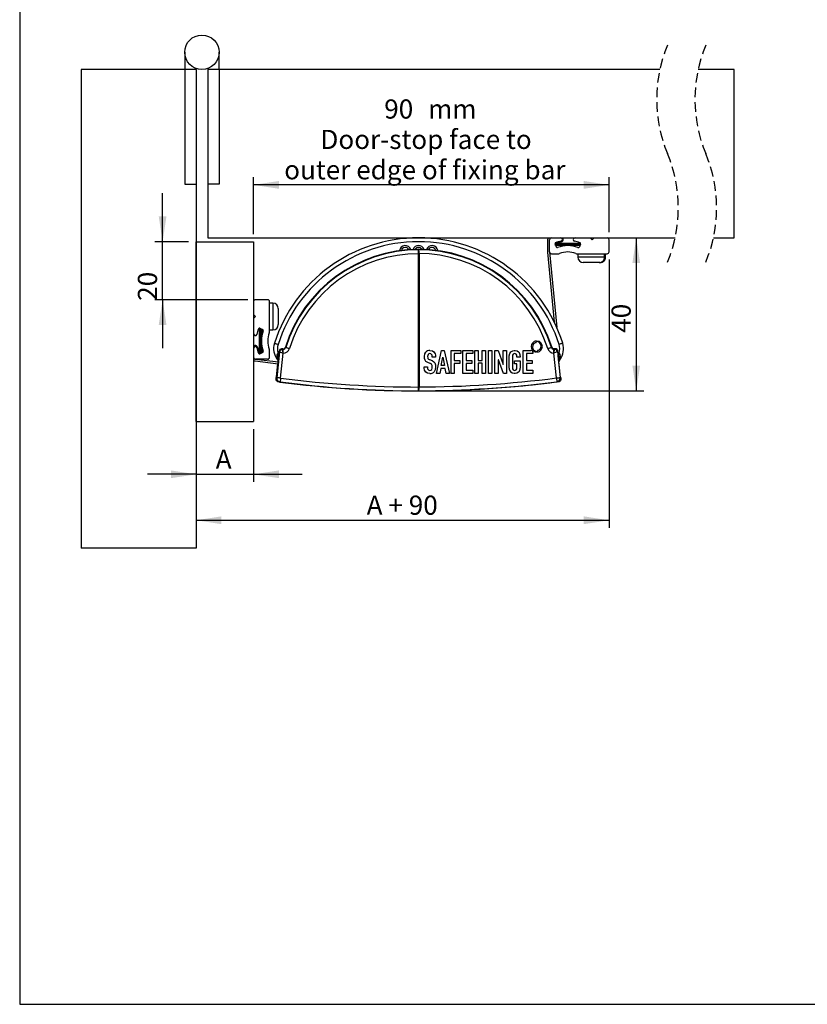
# Model space of a CAD drawing. Extents: x 5 to 293, y 5 to 205.
# Drawn here: x 5 to 108, y 5 to 134 of the extents above; entities that cross this region are included whole.
import ezdxf

# ---------------------------------------------------------------- set-up
doc = ezdxf.new("R2010")
doc.units = 0
doc.linetypes.add('HIDDEN', pattern=[1.905, 1.27, -0.635])
doc.layers.get('0').update_dxf_attribs({"linetype": 'CONTINUOUS'})
doc.layers.add('FORMAT', color=7, linetype='CONTINUOUS')
doc.styles.add('SLDTEXTSTYLE0', font='TXT', dxfattribs={"width": 0.75})
doc.styles.add('SLDTEXTSTYLE4', font='TXT', dxfattribs={"width": 0.666667})
doc.dimstyles.new('SLDDIMSTYLE0', dxfattribs={"dimtxt": 2.5, "dimasz": 3.302, "dimexe": 0, "dimexo": 0.0625, "dimtad": 1, "dimlfac": 2, "dimrnd": 1e-09, "dimzin": 12, "dimtxsty": 'SLDTEXTSTYLE0', "dimsah": 1, "dimcen": 0.09, "dimazin": 3, "dimtfac": 1, "dimtofl": 0, "dimtmove": 0, "dimatfit": 3, "dimtolj": 1, "dimtzin": 12})
doc.dimstyles.new('SLDDIMSTYLE1', dxfattribs={"dimtxt": 2.5, "dimasz": 3.302, "dimexe": 0, "dimexo": 0.0625, "dimtad": 1, "dimdec": 0, "dimlfac": 2, "dimrnd": 1e-09, "dimzin": 12, "dimtxsty": 'SLDTEXTSTYLE0', "dimsah": 1, "dimcen": 0.09, "dimazin": 3, "dimtfac": 1, "dimtdec": 0, "dimtmove": 0, "dimatfit": 3, "dimtolj": 1, "dimtzin": 12})
doc.dimstyles.new('SLDDIMSTYLE2', dxfattribs={"dimtxt": 2.5, "dimasz": 3.302, "dimexe": 0, "dimexo": 0.0625, "dimtad": 1, "dimlfac": 2, "dimrnd": 1e-09, "dimzin": 12, "dimtxsty": 'SLDTEXTSTYLE0', "dimsah": 1, "dimcen": 0.09, "dimazin": 3, "dimtfac": 1, "dimtmove": 0, "dimatfit": 3, "dimtolj": 1, "dimtzin": 12})
doc.dimstyles.new('SLDDIMSTYLE3', dxfattribs={"dimtxt": 2.5, "dimasz": 3.302, "dimexe": 0, "dimexo": 0.0625, "dimtad": 1, "dimdec": 0, "dimlfac": 2, "dimrnd": 1e-09, "dimzin": 12, "dimtxsty": 'SLDTEXTSTYLE0', "dimsah": 1, "dimcen": 0.09, "dimazin": 3, "dimtfac": 1, "dimtdec": 0, "dimtofl": 0, "dimtmove": 0, "dimatfit": 3, "dimtolj": 1, "dimtzin": 12})

# ---------------------------------------------------------------- blocks, each defined once
blk = doc.blocks.new('_D')
at = {"layer": 'FORMAT'}
for p, q in [((35.54, 105.62), (35.54, 113.04)), ((81.94, 112.04), (35.54, 112.04)), ((81.94, 105.87), (81.94, 113.04))]:
    blk.add_line(p, q, dxfattribs=at)
for points in [[(35.54, 112.04), (38.84, 111.53), (38.84, 112.55)], [(81.94, 112.04), (78.64, 112.55), (78.64, 111.53)]]:
    blk.add_solid(points, dxfattribs=at)
at = {"layer": 'FORMAT', "char_height": 2.5, "attachment_point": 1, "style": 'SLDTEXTSTYLE0'}
for s, insert in [('90', (52.59, 123.2, 482.6)), ('mm', (58.32, 123.2, 482.6)), ('Door-stop face to', (44.26, 119.23, 482.6)), ('outer edge of fixing bar', (39.53, 115.26, 482.6))]:
    blk.add_mtext(s, dxfattribs=dict(at, insert=insert))
blk = doc.blocks.new('_D_1')
at = {"layer": 'FORMAT'}
for p, q in [((23.66, 104.62), (23.66, 110.97)), ((27.04, 104.62), (22.66, 104.62)), ((23.66, 97.04), (23.66, 104.62)), ((34.79, 97.04), (22.66, 97.04)), ((23.66, 97.04), (23.66, 90.69))]:
    blk.add_line(p, q, dxfattribs=at)
for points in [[(23.66, 104.62), (24.16, 107.92), (23.15, 107.92)], [(23.66, 97.04), (23.15, 93.74), (24.16, 93.74)]]:
    blk.add_solid(points, dxfattribs=at)
at = {"layer": 'FORMAT', "insert": (20.43, 96.9, 482.6), "char_height": 2.5, "attachment_point": 1, "rotation": 90, "style": 'SLDTEXTSTYLE0'}
blk.add_mtext('20', dxfattribs=at)
blk = doc.blocks.new('_D_2')
at = {"layer": 'FORMAT'}
for p, q in [((28.04, 80.12), (28.04, 73.23)), ((35.54, 80.12), (35.54, 73.23)), ((28.04, 74.23), (21.69, 74.23)), ((28.04, 74.23), (35.54, 74.23)), ((35.54, 74.23), (41.89, 74.23))]:
    blk.add_line(p, q, dxfattribs=at)
for points in [[(28.04, 74.23), (24.74, 74.74), (24.74, 73.73)], [(35.54, 74.23), (38.84, 73.73), (38.84, 74.74)]]:
    blk.add_solid(points, dxfattribs=at)
at = {"layer": 'FORMAT', "insert": (30.59, 77.46, 482.6), "char_height": 2.5, "attachment_point": 1, "style": 'SLDTEXTSTYLE0'}
blk.add_mtext('A', dxfattribs=at)
blk = doc.blocks.new('_D_3')
at = {"layer": 'FORMAT'}
for p, q in [((85.49, 105.12), (85.49, 85.14)), ((58.12, 85.14), (86.49, 85.14))]:
    blk.add_line(p, q, dxfattribs=at)
for points in [[(85.49, 105.12), (84.99, 101.82), (86, 101.82)], [(85.49, 85.14), (86, 88.44), (84.99, 88.44)]]:
    blk.add_solid(points, dxfattribs=at)
at = {"layer": 'FORMAT', "insert": (82.27, 92.72, 482.6), "char_height": 2.5, "attachment_point": 1, "rotation": 90, "style": 'SLDTEXTSTYLE0'}
blk.add_mtext('40', dxfattribs=at)
blk = doc.blocks.new('_D_4')
at = {"layer": 'FORMAT'}
for p, q in [((81.94, 102.29), (81.94, 67.23)), ((28.04, 68.23), (81.94, 68.23))]:
    blk.add_line(p, q, dxfattribs=at)
for points in [[(28.04, 68.23), (31.34, 67.72), (31.34, 68.74)], [(81.94, 68.23), (78.64, 68.74), (78.64, 67.72)]]:
    blk.add_solid(points, dxfattribs=at)
at = {"layer": 'FORMAT', "insert": (50.3, 71.45, 482.6), "char_height": 2.5, "attachment_point": 1, "style": 'SLDTEXTSTYLE4'}
blk.add_mtext('A + 90', dxfattribs=at)

msp = doc.modelspace()

# ---------------------------------------------------------------- linework, layer by layer
at = {"color": 7, "linetype": 'CONTINUOUS'}
for p, q in [((5, 205), (5, 5)), ((26.5416, 129.3681), (26.5416, 127.1181)), ((31.0416, 127.1181), (31.0416, 129.3681)), ((13.0416, 127.1181), (13.0416, 64.575)), ((26.5416, 127.1181), (13.0416, 127.1181)), ((26.5416, 127.1181), (26.5416, 112.1181)), ((28.0416, 127.1181), (26.5416, 127.1181)), ((28.0416, 127.1181), (28.0416, 127.2468)), ((28.0416, 127.1181), (28.0416, 112.1181)), ((29.5416, 127.2468), (29.5416, 127.1181)), ((29.5416, 127.1181), (29.5416, 112.1181)), ((31.0416, 127.1181), (29.5416, 127.1181)), ((31.0416, 127.1181), (31.0416, 112.1181)), ((88.5722, 127.1181), (31.0416, 127.1181)), ((98.2828, 127.1181), (93.5722, 127.1181)), ((98.2828, 105.1181), (98.2828, 127.1181)), ((26.5416, 112.1181), (28.0416, 112.1181)), ((28.0416, 112.1181), (28.0416, 64.575)), ((29.5416, 112.1181), (29.5416, 105.1181)), ((31.0416, 112.1181), (29.5416, 112.1181)), ((28.0416, 104.6181), (35.5416, 104.6181)), ((28.0416, 81.1181), (28.0416, 104.6181)), ((29.5416, 105.1181), (90.5669, 105.1181)), ((35.5416, 104.6181), (35.5416, 81.1181)), ((73.9223, 104.8679), (73.9244, 103.261)), ((74.1723, 103.2949), (74.1723, 104.8681)), ((74.8869, 104.2911), (75.0305, 103.9445)), ((74.9506, 104.0996), (74.9506, 104.4806)), ((75.0506, 104.2014), (75.0506, 104.4111)), ((78.0506, 104.3996), (75.0506, 104.3996)), ((75.0506, 104.3996), (75.0506, 104.1996)), ((78.0506, 104.2014), (75.0506, 104.2014)), ((75.0506, 104.1996), (78.0506, 104.1996)), ((75.0796, 104.3886), (75.0796, 104.1886)), ((78.0796, 104.3886), (75.0796, 104.3886)), ((75.0796, 104.1886), (78.0796, 104.1886)), ((78.0506, 104.1996), (78.0506, 104.3996)), ((78.0506, 104.0996), (78.0506, 104.2014)), ((78.2143, 104.2911), (78.0707, 103.9445)), ((78.0796, 104.1886), (78.0796, 104.3886)), ((79.4899, 105.1181), (79.7416, 104.8664)), ((79.7416, 104.8664), (79.9933, 105.1181)), ((81.9416, 103.2949), (81.9416, 104.8681)), ((95.5669, 105.1181), (98.2828, 105.1181)), ((56.6497, 103.6251), (57.0398, 103.6297)), ((57.0042, 103.0665), (57.0042, 85.6541)), ((57.0398, 103.6297), (57.0384, 103.6172)), ((57.1307, 103.049), (57.133, 85.6365)), ((73.9244, 103.261), (74.7972, 94.0923)), ((74.1723, 103.2949), (75.1122, 93.421)), ((74.4223, 103.0449), (75.3035, 103.0449)), ((78.0506, 104.0996), (74.9506, 104.0996)), ((77.7978, 103.0449), (81.6916, 103.0449)), ((77.8671, 103.0449), (77.8671, 102.5949)), ((81.3671, 102.5949), (81.3671, 103.0449)), ((81.4916, 102.5949), (81.4916, 103.0449)), ((80.7916, 101.8949), (78.5671, 101.8949)), ((37.3648, 97.0374), (35.7916, 97.0374)), ((37.6148, 92.8936), (37.6148, 96.7874)), ((38.0648, 96.5874), (37.6148, 96.5874)), ((38.7648, 95.8874), (38.7648, 93.7874)), ((35.7933, 94.8374), (35.5416, 95.0891)), ((35.5416, 94.5857), (35.7933, 94.8374)), ((36.4711, 93.1754), (36.2711, 93.1754)), ((36.2711, 93.1754), (36.2711, 90.1754)), ((36.3686, 93.3101), (36.7152, 93.1665)), ((36.4711, 90.1754), (36.4711, 93.1754)), ((36.4711, 93.1754), (36.5711, 93.1754)), ((36.5711, 93.1754), (36.5711, 90.0754)), ((37.6148, 93.0874), (38.0648, 93.0874)), ((72.4368, 91.6502), (72.4368, 91.5106)), ((72.5847, 91.5861), (72.5847, 91.6457)), ((36.5711, 90.0754), (36.1544, 90.0754)), ((36.4711, 90.1754), (36.2241, 90.1754)), ((36.2711, 90.1754), (36.4711, 90.1754)), ((36.3686, 89.9827), (36.7152, 90.1263)), ((37.6148, 89.5181), (37.6148, 90.3993)), ((38.9226, 90.2389), (38.5689, 86.852)), ((38.8057, 89.7243), (38.866, 90.3018)), ((38.866, 90.3018), (38.9226, 90.2389)), ((39.0661, 86.8), (39.4058, 90.0527)), ((39.349, 90.6155), (39.1966, 90.6154)), ((39.214, 90.6154), (39.349, 90.6154)), ((39.2706, 90.5525), (39.214, 90.6154)), ((39.3951, 90.5525), (39.2706, 90.5525)), ((59.4048, 87.4077), (60.0733, 90.4006)), ((60.0733, 90.4006), (60.4306, 90.4006)), ((60.4306, 90.4006), (61.0989, 87.4077)), ((61.3092, 90.4005), (62.5868, 90.4005)), ((61.3092, 87.4077), (61.3092, 90.4005)), ((62.5868, 90.4005), (62.5868, 89.9971)), ((62.8642, 87.4077), (62.8642, 90.4005)), ((62.8642, 90.4005), (64.1423, 90.4005)), ((64.1423, 90.4005), (64.1423, 89.9971)), ((64.4197, 87.4076), (64.4197, 90.4005)), ((64.4197, 90.4005), (64.8485, 90.4005)), ((64.8485, 90.4005), (64.8485, 89.1186)), ((65.3782, 90.4005), (65.8067, 90.4005)), ((65.3782, 89.1186), (65.3782, 90.4005)), ((65.8067, 90.4005), (65.8067, 87.4076)), ((66.2232, 87.4077), (66.2232, 90.4005)), ((66.2232, 90.4005), (66.6518, 90.4005)), ((66.6518, 90.4005), (66.6518, 87.4077)), ((67.0512, 90.4005), (67.4628, 90.4005)), ((67.0512, 87.4076), (67.0512, 90.4005)), ((67.4628, 90.4005), (68.1103, 88.5973)), ((68.1187, 90.4005), (68.5474, 90.4005)), ((68.1187, 88.5973), (68.1187, 90.4005)), ((68.5474, 90.4005), (68.5474, 87.4076)), ((69.6004, 90.4257), (69.6549, 90.4257)), ((70.7249, 90.4006), (71.7256, 90.4006)), ((70.7249, 87.4077), (70.7249, 90.4006)), ((72.0027, 90.1754), (72.0027, 89.9972)), ((72.4368, 90.2668), (72.4368, 90.2072)), ((72.5847, 90.2025), (72.5847, 90.342)), ((75.0709, 86.82), (74.7308, 90.0726)), ((74.7414, 90.1118), (74.7414, 90.5725)), ((74.7414, 90.5725), (74.8659, 90.5725)), ((74.9225, 90.6353), (74.7875, 90.6353)), ((74.8659, 90.5725), (74.9225, 90.6353)), ((75.2706, 90.3218), (75.2139, 90.2589)), ((75.2139, 90.2589), (75.5681, 86.872)), ((75.331, 89.7443), (75.2706, 90.3218)), ((35.7608, 89.0369), (38.741, 88.6691)), ((35.7708, 89.2868), (38.7669, 88.9171)), ((37.3648, 89.2681), (35.7916, 89.2681)), ((38.5496, 86.8367), (38.8484, 89.6974)), ((38.639, 89.2046), (38.6364, 89.2128)), ((38.7077, 89.2615), (38.7077, 89.5365)), ((38.7437, 88.9199), (38.7596, 89.0713)), ((38.8042, 89.6974), (38.8057, 89.7243)), ((38.8484, 89.6974), (38.8042, 89.6974)), ((38.8077, 89.6365), (38.842, 89.6365)), ((58.6022, 88.7107), (58.2952, 88.8369)), ((58.5013, 89.2111), (58.8292, 89.0804)), ((58.8501, 89.5388), (58.8501, 89.6354)), ((59.2788, 89.5388), (58.8501, 89.5388)), ((59.2788, 89.7825), (59.2788, 89.5388)), ((60.0355, 88.4544), (60.2459, 89.5389)), ((60.254, 89.5389), (60.2459, 89.5389)), ((60.254, 89.5389), (60.4643, 88.4544)), ((61.7381, 89.9971), (61.7381, 89.0889)), ((62.5868, 89.9971), (61.7381, 89.9971)), ((61.7381, 89.0889), (62.4777, 89.0889)), ((62.4777, 89.0889), (62.4777, 88.6855)), ((63.2934, 89.9971), (63.2934, 89.1186)), ((64.1423, 89.9971), (63.2934, 89.9971)), ((63.2934, 89.1186), (64.0329, 89.1186)), ((64.0329, 89.1186), (64.0329, 88.7149)), ((64.8485, 89.1186), (65.3782, 89.1186)), ((67.4798, 89.2067), (67.4798, 87.4076)), ((67.4883, 89.2067), (67.4798, 89.2067)), ((68.144, 87.4076), (67.4883, 89.2067)), ((68.909, 88.1124), (68.909, 89.6903)), ((69.3377, 89.6903), (69.3377, 88.1133)), ((69.5773, 89.0554), (70.3465, 89.0554)), ((69.5773, 88.677), (69.5773, 89.0554)), ((69.9177, 89.5389), (69.9177, 89.6903)), ((70.3465, 89.5389), (69.9177, 89.5389)), ((70.3465, 89.6903), (70.3465, 89.5389)), ((70.3465, 89.0554), (70.3465, 88.1138)), ((71.1537, 89.9972), (71.1537, 89.1186)), ((72.0027, 89.9972), (71.1537, 89.9972)), ((71.1537, 89.1186), (71.8935, 89.1186)), ((71.8935, 89.1186), (71.8935, 88.7149)), ((75.2883, 89.7174), (75.3325, 89.7174)), ((75.5874, 86.8567), (75.2883, 89.7174)), ((75.2967, 89.6365), (75.3077, 89.6365)), ((75.3325, 89.7174), (75.331, 89.7443)), ((75.4077, 89.5365), (75.4077, 89.2615)), ((75.4285, 89.5181), (75.5249, 89.5181)), ((75.4285, 89.2431), (75.4285, 89.5181)), ((75.4285, 89.2431), (75.4315, 89.2431)), ((75.4285, 89.2361), (75.4315, 89.2431)), ((75.4856, 89.4983), (75.5077, 89.2615)), ((75.5207, 89.2128), (75.518, 89.2046)), ((38.5408, 86.9788), (38.7178, 88.672)), ((57.8077, 88.2526), (58.2364, 88.2526)), ((57.8077, 88.0927), (57.8077, 88.2526)), ((58.2364, 88.2526), (58.2364, 88.1182)), ((58.6357, 88.696), (58.6022, 88.7107)), ((59.9598, 88.0507), (59.8336, 87.4077)), ((60.5441, 88.0507), (59.9598, 88.0507)), ((60.4643, 88.4544), (60.0355, 88.4544)), ((60.6702, 87.4077), (60.5441, 88.0507)), ((61.7381, 88.6855), (61.7381, 87.4077)), ((62.4777, 88.6855), (61.7381, 88.6855)), ((63.2934, 88.7149), (63.2934, 87.8364)), ((64.0329, 88.7149), (63.2934, 88.7149)), ((63.2934, 87.8364), (64.1423, 87.8364)), ((64.1423, 87.8364), (64.1423, 87.4077)), ((64.8485, 88.7403), (64.8485, 87.4076)), ((65.3782, 88.7403), (64.8485, 88.7403)), ((65.3782, 87.4076), (65.3782, 88.7403)), ((68.1103, 88.5973), (68.1187, 88.5973)), ((69.9177, 88.677), (69.5773, 88.677)), ((69.9177, 88.1138), (69.9177, 88.677)), ((71.1537, 88.7149), (71.1537, 87.8364)), ((71.8935, 88.7149), (71.1537, 88.7149)), ((71.1537, 87.8364), (72.0027, 87.8364)), ((72.0027, 87.8364), (72.0027, 87.4077)), ((38.5689, 86.852), (38.5496, 86.8367)), ((38.9215, 86.3141), (38.7514, 86.3364)), ((38.9824, 86.289), (39.0018, 86.3043)), ((59.8336, 87.4077), (59.4048, 87.4077)), ((61.0989, 87.4077), (60.6702, 87.4077)), ((61.7381, 87.4077), (61.3092, 87.4077)), ((64.1423, 87.4077), (62.8642, 87.4077)), ((64.8485, 87.4076), (64.4197, 87.4076)), ((65.8067, 87.4076), (65.3782, 87.4076)), ((66.6518, 87.4077), (66.2232, 87.4077)), ((67.4798, 87.4076), (67.0512, 87.4076)), ((68.5474, 87.4076), (68.144, 87.4076)), ((69.6549, 87.3865), (69.6004, 87.3865)), ((72.0027, 87.4077), (70.7249, 87.4077)), ((57.1245, 85.1366), (57.1069, 85.119)), ((28.0416, 81.1181), (35.5416, 81.1181)), ((28.0416, 64.575), (13.0416, 64.575)), ((5, 5), (198.3739, 5))]:
    msp.add_line(p, q, dxfattribs=at)
at = {"color": 8, "linetype": 'CONTINUOUS'}
for p, q in [((81.4916, 102.5949), (77.8671, 102.5949)), ((38.0648, 96.5874), (38.0648, 93.0874)), ((38.8285, 90.1181), (38.8285, 89.9433)), ((38.8285, 90.1181), (38.8468, 90.1181)), ((75.2919, 90.1181), (75.3285, 90.1181)), ((75.3285, 89.7675), (75.3285, 90.1181)), ((38.6321, 89.5181), (38.7077, 89.5181)), ((38.8285, 89.6974), (38.8285, 89.6365)), ((75.3285, 89.6343), (75.3285, 89.7174))]:
    msp.add_line(p, q, dxfattribs=at)
at = {"color": 7, "linetype": 'CONTINUOUS', "flags": 128}
for points in [[(54.8449, 103.495), (55.122, 103.5267), (55.7791, 103.5848)], [(57.0127, 103.5665), (57.048, 103.6017), (57.0756, 103.6294)], [(38.2592, 91.3592), (38.2683, 91.3563), (38.2954, 91.3477), (38.3395, 91.3337), (38.3987, 91.3148), (38.4709, 91.2918), (38.5533, 91.2656), (38.6427, 91.2371), (38.7356, 91.2075)], [(75.8979, 91.3592), (75.8888, 91.3563), (75.8616, 91.3477), (75.8176, 91.3337), (75.7584, 91.3148), (75.6862, 91.2918), (75.6038, 91.2656), (75.5144, 91.2371), (75.4215, 91.2075)], [(38.9226, 90.2389), (38.9564, 90.2258), (39.0538, 90.1883), (39.1967, 90.1332), (39.3678, 90.0673)], [(39.3952, 90.0919), (39.3473, 90.269), (39.3073, 90.4168), (39.2802, 90.5175), (39.2706, 90.5525)], [(39.349, 90.6154), (39.3748, 90.5802), (39.3951, 90.5525)], [(39.3678, 90.0673), (39.3831, 90.0811), (39.3952, 90.0919)], [(39.4058, 90.0527), (39.3845, 90.0608), (39.3678, 90.0673)], [(39.3952, 90.0919), (39.3952, 90.1826), (39.3952, 90.2689), (39.3951, 90.3479), (39.3951, 90.4168), (39.3951, 90.4734), (39.3951, 90.5158), (39.3951, 90.5425), (39.3951, 90.5525)], [(39.4058, 90.0527), (39.3998, 90.0746), (39.3952, 90.0919)], [(39.729, 90.798), (39.703, 90.8327), (39.6826, 90.86)], [(40.2062, 90.6487), (40.1141, 90.6775), (40.0255, 90.7052), (39.9437, 90.7308), (39.8717, 90.7533), (39.8123, 90.7719), (39.7677, 90.7859), (39.7396, 90.7947), (39.729, 90.798)], [(57.8286, 89.6061), (57.886, 89.9558), (58.0116, 90.1863)], [(58.5645, 90.4257), (58.8758, 90.3631), (59.0688, 90.2259)], [(59.0688, 90.2259), (59.2299, 89.9885), (59.2788, 89.7825)], [(68.909, 89.6903), (68.9735, 90.0273), (69.1148, 90.2208)], [(69.1148, 90.2208), (69.3601, 90.3744), (69.5732, 90.4216)], [(69.5732, 90.4216), (69.5878, 90.4249), (69.6004, 90.4257)], [(69.6549, 90.4257), (69.6708, 90.4244), (69.6823, 90.4216)], [(69.6823, 90.4216), (69.9503, 90.3502), (70.1404, 90.2208)], [(73.9303, 90.6685), (74.0224, 90.6973), (74.111, 90.7251), (74.1928, 90.7507), (74.2648, 90.7732), (74.3242, 90.7918), (74.3688, 90.8058), (74.3969, 90.8145), (74.4074, 90.8179)], [(74.4074, 90.8179), (74.4334, 90.8526), (74.4538, 90.8799)], [(74.7308, 90.0726), (74.7368, 90.0946), (74.7414, 90.1118)], [(74.7308, 90.0726), (74.7521, 90.0808), (74.7688, 90.0872)], [(74.7875, 90.6353), (74.7617, 90.6001), (74.7414, 90.5725)], [(74.7414, 90.1118), (74.7703, 90.2197), (74.7946, 90.31), (74.8292, 90.4367), (74.8563, 90.5374), (74.8659, 90.5725)], [(74.7688, 90.0872), (74.7535, 90.101), (74.7414, 90.1118)], [(57.9233, 89.1372), (57.8469, 89.3765), (57.8286, 89.6061)], [(58.2952, 88.8369), (58.0419, 88.987), (57.9233, 89.1372)], [(58.3141, 89.8771), (58.2684, 89.7343), (58.2574, 89.6102)], [(58.2574, 89.6102), (58.2679, 89.453), (58.291, 89.3666)], [(58.4676, 89.2236), (58.477, 89.2196), (58.4844, 89.2172)], [(58.5013, 89.2111), (58.492, 89.2149), (58.4844, 89.2172)], [(58.8501, 89.6354), (58.8284, 89.7877), (58.7808, 89.8897)], [(58.8292, 89.0804), (59.0853, 88.9352), (59.197, 88.7821)], [(59.197, 88.7821), (59.263, 88.5234), (59.2788, 88.2609)], [(69.6278, 89.9971), (69.5057, 89.9736), (69.4237, 89.9223)], [(69.8316, 89.9223), (69.7251, 89.9826), (69.6278, 89.9971)], [(58.0178, 87.5884), (57.8484, 87.846), (57.8077, 88.0927)], [(58.5391, 87.3865), (58.2222, 87.4499), (58.0178, 87.5884)], [(58.2364, 88.1182), (58.2581, 87.9935), (58.3058, 87.9057)], [(58.6357, 88.696), (58.6521, 88.69), (58.6651, 88.6855)], [(58.8037, 87.931), (58.8412, 88.0921), (58.8501, 88.2567)], [(58.8501, 88.2567), (58.8396, 88.4547), (58.8165, 88.5511)], [(59.2788, 88.2609), (59.2281, 87.878), (59.117, 87.6345)], [(69.5732, 87.3909), (69.3051, 87.4609), (69.1148, 87.5882)], [(69.4237, 87.8846), (69.5302, 87.8254), (69.6278, 87.8113)], [(69.6278, 87.8113), (69.7495, 87.8342), (69.8316, 87.8848)], [(70.1404, 87.5884), (69.8954, 87.4374), (69.6823, 87.3909)], [(39.0661, 86.8), (38.9702, 86.81), (38.8778, 86.8197), (38.7926, 86.8286), (38.7176, 86.8364), (38.6557, 86.8429), (38.6092, 86.8477), (38.5799, 86.8508), (38.5689, 86.852)], [(39.0661, 86.8), (39.0537, 86.7044), (39.0418, 86.6123), (39.0307, 86.5273), (39.021, 86.4525), (39.013, 86.3908), (39.007, 86.3445), (39.0032, 86.3153), (39.0018, 86.3043)], [(69.6004, 87.3865), (69.5845, 87.3879), (69.5732, 87.3909)], [(69.6823, 87.3909), (69.6675, 87.3874), (69.6549, 87.3865)], [(75.0709, 86.82), (75.1668, 86.83), (75.2592, 86.8397), (75.3445, 86.8486), (75.4194, 86.8564), (75.4813, 86.8629), (75.5278, 86.8678), (75.5571, 86.8708), (75.5681, 86.872)], [(75.0709, 86.82), (75.0833, 86.7243), (75.0953, 86.6322), (75.1064, 86.5472), (75.1161, 86.4725), (75.1241, 86.4108), (75.1301, 86.3644), (75.1339, 86.3352), (75.1353, 86.3242)], [(75.1547, 86.309), (75.1439, 86.3175), (75.1353, 86.3242)], [(75.5681, 86.872), (75.5789, 86.8634), (75.5874, 86.8567)]]:
    msp.add_lwpolyline(points, dxfattribs=at)
at = {"color": 8, "linetype": 'CONTINUOUS', "flags": 128}
msp.add_lwpolyline([(38.6321, 89.5181), (38.6821, 89.3636), (38.7077, 89.2916)], dxfattribs=at)
at = {"color": 7, "linetype": 'CONTINUOUS'}
msp.add_circle((28.7916, 129.3681), 2.25, dxfattribs=at)
at = {"color": 7, "linetype": 'HIDDEN'}
for centre, start, end in [((106.5796, 123.2056), 157.380135, 202.619865), ((111.5796, 123.2056), 157.380135, 202.619865), ((72.5596, 109.0306), 337.380135, 22.619865), ((77.5596, 109.0306), 337.380135, 22.619865)]:
    msp.add_arc(centre, 18.4275, start, end, dxfattribs=at)
at = {"color": 7, "linetype": 'CONTINUOUS'}
for centre, radius, start, end in [((57.0785, 85.3681), 19.75, 17.658876, 162.341124), ((57.0785, 85.3681), 19.25, 17.658865, 162.341135), ((74.4223, 104.8681), 0.5, 149.99995, 180.021917), ((74.4223, 104.8681), 0.25, 89.99921, 179.999936), ((75.0255, 104.3485), 0.15, 110.522731, 202.500491), ((76.5507, 100.2745), 4.5001, 101.065974, 110.827383), ((76.5508, 100.2742), 4.5005, 101.066356, 110.523461), ((76.5506, 100.2748), 4.3999, 101.065653, 109.932355), ((75.6012, 104.8681), 0.25, 11.346235, 90.000612), ((75.6485, 104.8873), 0.2, 281.064258, 8.628719), ((75.6485, 104.8873), 0.3, 281.066442, 9.087767), ((75.6011, 104.8681), 0.35, 10.966643, 45.58295), ((77.4527, 104.8873), 0.2, 171.373453, 258.93357), ((77.5001, 104.8681), 0.25, 89.999835, 168.65225), ((76.5505, 100.274), 4.5006, 69.476783, 78.933596), ((78.0757, 104.3485), 0.15, 337.499856, 69.475108), ((81.6916, 104.8681), 0.25, 0.000064, 90.00079), ((57.0795, 85.369), 18.2429, 90.063898, 162.482552), ((57.0795, 85.369), 18.18, 89.865962, 162.624974), ((57.0795, 85.369), 17.6801, 89.83415, 162.624968), ((55.3285, 103.3681), 0.5, 23.325334, 167.787254), ((57.0785, 103.3681), 0.5, 30.765458, 151.516248), ((63.2694, 103.2091), 6.2668, 176.730908, 181.303696), ((57.0577, 85.3865), 17.6801, 17.382692, 90.173541), ((57.0577, 85.3865), 18.18, 17.38269, 90.141738), ((57.0577, 85.3865), 18.2429, 17.525129, 89.943773), ((50.8658, 103.1907), 6.2665, 358.70387, 3.27689), ((58.8285, 103.3681), 0.5, 14.04129, 154.710377), ((74.4223, 103.2949), 0.25, 180.000667, 269.999333), ((75.1691, 104.0019), 0.15, 202.501083, 290.33754), ((76.5506, 100.2746), 3.825, 69.66266, 110.33734), ((75.3035, 103.5449), 0.5, 270.000444, 290.874811), ((76.5506, 100.2747), 3, 69.124985, 110.875015), ((77.7978, 103.5449), 0.5, 249.125189, 269.999556), ((77.9321, 104.0019), 0.15, 249.661512, 337.500686), ((81.6916, 103.2949), 0.25, 270.000667, 359.999333), ((78.5671, 102.5949), 0.7, 180.00043, 269.999551), ((80.6671, 102.5949), 0.7, 269.999928, 0.000091), ((80.7916, 102.5949), 0.7, 269.999928, 0.000091), ((35.7916, 96.7874), 0.25, 89.99921, 180.00079), ((37.3648, 96.7874), 0.25, 359.998481, 90.001519), ((38.0648, 95.8874), 0.7, 0.000461, 89.999844), ((40.3852, 91.6464), 4.5002, 159.476384, 168.934114), ((36.3112, 93.1715), 0.15, 67.502121, 159.475051), ((40.3851, 91.6464), 3.825, 159.662667, 200.337333), ((36.6578, 93.0279), 0.15, 339.662933, 67.500205), ((40.385, 91.6464), 3, 159.125151, 200.874849), ((37.1147, 92.8936), 0.5, 339.126036, 359.999136), ((38.0648, 93.7874), 0.7, 270.000156, 359.999844), ((35.7916, 92.5959), 0.25, 179.999042, 258.654939), ((35.7724, 92.5485), 0.2, 261.372046, 348.934977), ((40.5048, 90.6443), 2.3567, 162.341226, 217.655701), ((72.512, 90.929), 0.725, 95.951298, 180.008943), ((72.575, 90.8577), 0.6139, 107.831509, 179.670056), ((72.3638, 91.5113), 0.073, 288.573467, 359.446631), ((72.5092, 90.9242), 0.7255, 359.985495, 84.0248), ((72.4513, 90.9918), 0.6091, 359.970537, 77.349605), ((73.6523, 90.6443), 2.3567, 322.344231, 17.658794), ((35.7708, 90.7157), 0.35, 100.966252, 130.903192), ((35.7708, 90.7157), 0.25, 101.346778, 156.450487), ((35.7916, 90.697), 0.25, 101.345061, 180.000958), ((35.7516, 90.7631), 0.3, 11.065898, 99.088018), ((35.7516, 90.7631), 0.2, 11.067195, 98.625782), ((35.7724, 90.7443), 0.2, 11.065023, 98.627954), ((40.3645, 91.6652), 4.5002, 191.06597, 200.687418), ((40.3852, 91.6465), 4.5002, 191.065898, 200.523584), ((40.3644, 91.6652), 4.4002, 191.065964, 199.789998), ((36.3112, 90.1213), 0.15, 200.524035, 292.500607), ((36.6578, 90.2649), 0.15, 292.49984, 20.337125), ((37.1147, 90.3993), 0.5, 0.000864, 20.873964), ((39.4249, 89.5861), 0.8724, 143.145504, 185.823369), ((39.3937, 89.6994), 0.7828, 148.412448, 193.389486), ((40.5048, 90.6443), 1.8567, 162.341002, 196.745106), ((38.8286, 89.5176), 0.6004, 90.0036, 99.75416), ((39.2141, 90.2653), 0.3501, 90.025001, 174.020713), ((39.2708, 90.2025), 0.3501, 90.025121, 174.020983), ((39.3473, 90.9676), 0.3522, 270.274233, 342.216025), ((39.3935, 90.9047), 0.3522, 270.270619, 342.361431), ((39.3949, 90.9028), 0.8501, 270.737458, 342.611722), ((58.5139, 89.7842), 0.6435, 85.493543, 141.321159), ((69.6828, 89.7378), 0.6653, 355.905869, 46.546593), ((71.7493, 90.1468), 0.2549, 6.444742, 95.343296), ((72.5121, 90.9284), 0.7252, 179.960596, 264.040876), ((72.5702, 90.861), 0.609, 179.985044, 257.350642), ((72.5092, 90.924), 0.7254, 275.972005, 359.997144), ((72.6579, 90.3414), 0.0732, 108.279679, 179.499799), ((72.447, 90.9948), 0.6134, 287.839248, 359.69669), ((74.7416, 90.9227), 0.8502, 197.396342, 269.269706), ((74.7415, 90.9225), 0.3501, 197.396525, 269.986875), ((74.7876, 90.9854), 0.3501, 197.539458, 269.98576), ((46.467, 164.1219), 79.2599, 290.920704, 291.265632), ((74.8658, 90.2224), 0.3501, 5.987642, 89.981088), ((74.9224, 90.2853), 0.3501, 5.987667, 89.981757), ((75.3285, 89.5176), 0.6005, 80.246195, 89.996223), ((73.6523, 90.6443), 1.8567, 343.254894, 17.658998), ((74.7634, 89.6993), 0.7828, 346.610978, 31.587089), ((74.7317, 89.586), 0.8729, 354.187525, 36.843278), ((35.7916, 89.5181), 0.25, 180.000064, 270.00079), ((35.7708, 89.5368), 0.25, 203.549075, 269.999502), ((35.7708, 89.5367), 0.4999, 242.714726, 268.852578), ((37.3648, 89.5181), 0.25, 269.998481, 0.000665), ((38.5649, 89.6167), 0.1194, 266.201083, 304.282474), ((43.5691, 90.7419), 5.1642, 193.942913, 197.223188), ((38.6786, 89.2351), 0.05, 217.656418, 313.445116), ((38.8077, 89.5365), 0.1, 89.997966, 180.000967), ((39.0827, 89.2615), 0.375, 180.000388, 216.110194), ((58.5631, 89.522), 0.3133, 209.728554, 252.26193), ((58.5186, 89.7665), 0.2325, 82.858382, 151.583758), ((58.573, 89.7457), 0.2528, 34.71868, 95.792316), ((69.6213, 89.717), 0.2849, 133.915244, 185.37861), ((69.6182, 89.7111), 0.3003, 356.037587, 44.700103), ((75.3077, 89.5365), 0.1, 359.999033, 90.003101), ((75.0327, 89.2615), 0.375, 329.502966, 0.000463), ((75.0327, 89.2616), 0.4751, 315.384371, 351.493954), ((75.3286, 89.5181), 0.1, 359.997349, 56.439982), ((75.0179, 89.2435), 0.4106, 358.962729, 359.939568), ((75.4785, 89.2351), 0.05, 178.931461, 322.343099), ((71.3087, 90.7972), 4.406, 339.345343, 343.122887), ((75.4823, 89.2462), 0.0509, 183.561158, 318.979624), ((70.5896, 90.7415), 5.1626, 342.776647, 346.057948), ((75.5922, 89.6167), 0.1193, 235.715043, 273.80068), ((58.5105, 88.0761), 0.2663, 219.777025, 276.167091), ((58.5885, 88.0546), 0.2482, 258.511465, 330.135311), ((58.6156, 88.0058), 0.624, 262.958736, 323.482698), ((58.5726, 88.4289), 0.2728, 26.61807, 70.181926), ((69.5568, 88.0642), 0.6496, 175.74774, 227.119762), ((69.631, 88.0931), 0.294, 176.070696, 225.170231), ((69.6396, 88.0877), 0.2793, 313.417427, 5.361421), ((69.6704, 88.0758), 0.6772, 313.959573, 3.210559), ((38.8004, 86.7082), 0.375, 128.517573, 262.4996), ((39.0468, 86.7848), 0.4999, 174.035903, 262.596137), ((39.0663, 86.8002), 0.5001, 174.058002, 262.581197), ((57.0607, 225.368), 140.249, 262.593888, 270.018876), ((57.0608, 225.369), 140.2324, 262.60095, 270.026044), ((57.0608, 225.3688), 139.7322, 262.600938, 270.029624), ((57.0577, 225.386), 139.732, 269.978035, 277.406736), ((57.0577, 225.387), 140.2329, 269.981649, 277.406716), ((57.0577, 225.3865), 140.2499, 270.019707, 277.499999), ((57.0577, 225.3868), 140.2502, 270.030677, 277.413767), ((75.0707, 86.8201), 0.5001, 277.426328, 5.949896), ((75.0902, 86.8047), 0.4999, 277.411048, 5.972195), ((75.3151, 86.7082), 0.375, 277.50035, 46.197415), ((65.6523, 85.5524), 8.6487, 179.326313, 182.63917), ((48.4898, 85.5336), 8.6439, 357.367588, 0.682294)]:
    msp.add_arc(centre, radius, start, end, dxfattribs=at)
at = {"color": 8, "linetype": 'CONTINUOUS'}
for centre, radius, start, end in [((55.3285, 103.3681), 0.75, 16.622003, 174.490709), ((57.0785, 103.3681), 0.75, 19.2082, 162.160773), ((58.8285, 103.3681), 0.75, 6.663199, 162.088201), ((38.6748, 89.2463), 0.0509, 221.093995, 315.600902)]:
    msp.add_arc(centre, radius, start, end, dxfattribs=at)

# ---------------------------------------------------------------- dimensions: what is measured, and where the dimension line sits
at = {"layer": 'FORMAT'}
for base, p1, p2, text, dimstyle, picture, middle in [((35.5416, 112.0394), (81.9416, 104.8681), (35.5416, 104.6181), '<>mm\\PDoor-stop face to\\Pouter edge of fixing bar', 'SLDDIMSTYLE0', '_D', (58.5789, 112.0394)), ((81.9416, 68.2306), (28.0416, 64.575), (81.9416, 103.2949), 'A + 90', 'SLDDIMSTYLE0', '_D_4', (55.3158, 68.2306)), ((35.5416, 74.2347), (28.0416, 81.1181), (35.5416, 81.1181), 'A', 'SLDDIMSTYLE2', '_D_2', (31.8219, 74.2347))]:
    dim = msp.add_linear_dim(base=base, p1=p1, p2=p2, text=text, dimstyle=dimstyle, dxfattribs=at)
    dim.commit()
    dim.dimension.update_dxf_attribs({"geometry": picture, "text_midpoint": middle, "dimtype": 160})
for base, p1, p2, dimstyle, picture, middle in [((23.6563, 104.6181), (35.7916, 97.0374), (28.0416, 104.6181), 'SLDDIMSTYLE1', '_D_1', (23.6563, 99.7668)), ((85.4931, 85.1366), (98.2828, 105.1181), (57.1245, 85.1366), 'SLDDIMSTYLE3', '_D_3', (85.4931, 95.5857))]:
    dim = msp.add_linear_dim(base=base, p1=p1, p2=p2, angle=90, dimstyle=dimstyle, dxfattribs=at)
    dim.commit()
    dim.dimension.update_dxf_attribs({"geometry": picture, "text_midpoint": middle, "dimtype": 160})

doc.saveas('drawing.dxf')
